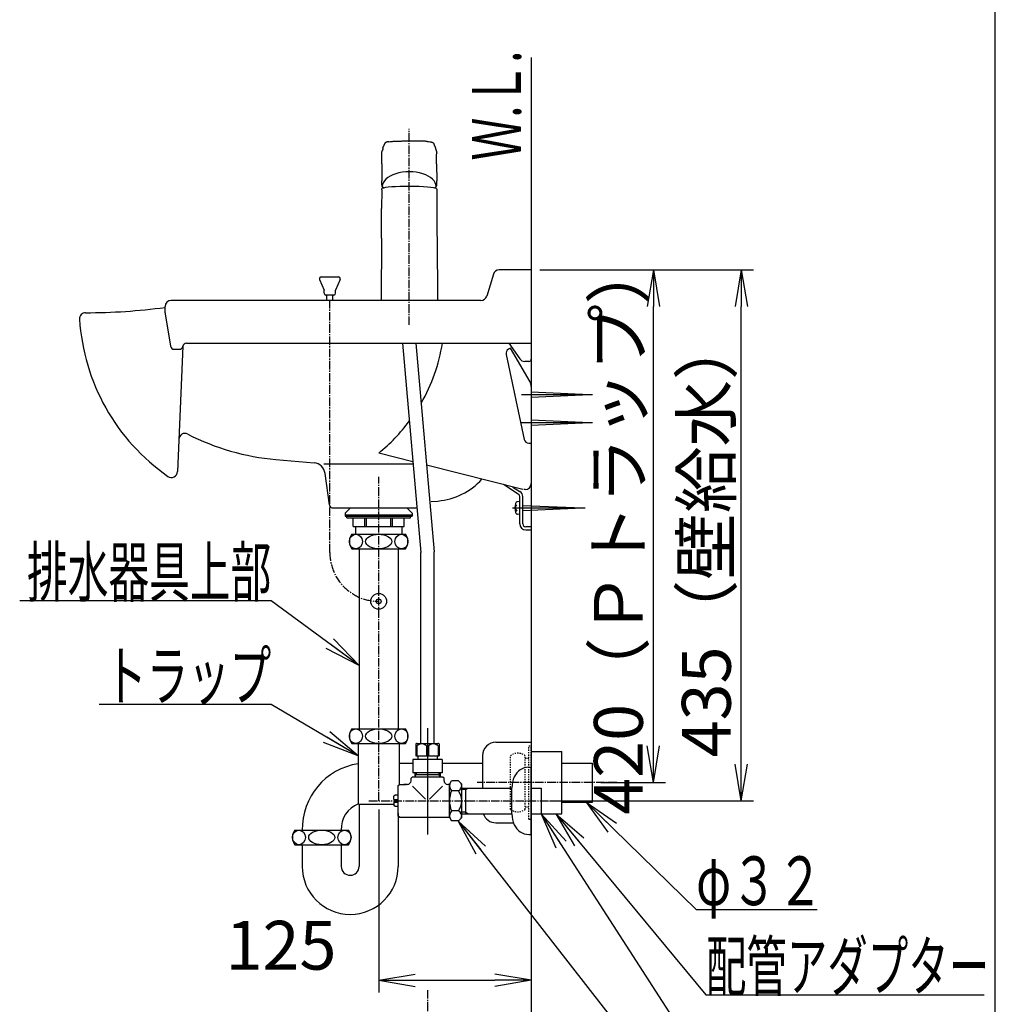
# Model space of a CAD drawing. Extents: x 174 to 2005, y 93 to 2893.
# Drawn here: x 1195 to 1994, y 796 to 1603 of the extents above; entities that cross this region are included whole.
import ezdxf
from ezdxf.enums import TextEntityAlignment as Align

# ---------------------------------------------------------------- set-up
doc = ezdxf.new("R2010")
doc.units = 0
doc.linetypes.add('EXLTYPE2', pattern=[2, 1, -1])
doc.linetypes.add('EXLTYPE3', pattern=[10, 7, -1, 1, -1])
doc.layers.get('0').update_dxf_attribs({"linetype": 'CONTINUOUS'})
doc.layers.get('DEFPOINTS').update_dxf_attribs({"linetype": 'CONTINUOUS'})
for name, color, linetype in [('付属金具', 7, 'CONTINUOUS'), ('化粧台', 7, 'CONTINUOUS'), ('寸法', 7, 'CONTINUOUS'), ('枠_表', 7, 'CONTINUOUS')]:
    doc.layers.add(name, color=color, linetype=linetype)
doc.styles.add('EXCADDIM1', font='monotxt', dxfattribs={"width": 0.84, "bigfont": 'extfont'})
doc.styles.add('EXCADSTD', font='monotxt', dxfattribs={"bigfont": 'extfont'})
doc.styles.get("Standard").update_dxf_attribs({"font": 'monotxt', "bigfont": 'extfont'})
doc.dimstyles.new('ISO-25', dxfattribs={"dimtxt": 2.5, "dimasz": 2.5, "dimexe": 1.25, "dimexo": 0.625, "dimtad": 1, "dimtxsty": 'STANDARD', "dimcen": 2.5, "dimazin": 3, "dimtfac": 1, "dimtmove": 0, "dimatfit": 3})

# ---------------------------------------------------------------- blocks, each defined once
blk = doc.blocks.new('EX_NORM')
at = {"color": 0, "linetype": 'CONTINUOUS'}
for q in [(-1, 0.167), (-1, 0), (-1, -0.167)]:
    blk.add_line((0, 0), q, dxfattribs=at)
blk = doc.blocks.new('*D28')
at = {"layer": 'DEFPOINTS', "color": 0}
for p in [(1489, 963), (1614, 913.3), (1614, 816)]:
    blk.add_point(p, dxfattribs=at)
at = {"layer": '寸法', "color": 3, "linetype": 'CONTINUOUS'}
for p, q in [((1489, 956), (1489, 806)), ((1519, 816), (1584, 816))]:
    blk.add_line(p, q, dxfattribs=at)
at = {"layer": '寸法', "color": 3, "xscale": 30, "yscale": 30, "zscale": 30, "rotation": 180}
blk.add_blockref('EX_NORM', (1489, 816), dxfattribs=at)
at = {"layer": '寸法', "color": 3, "xscale": 30, "yscale": 30, "zscale": 30}
blk.add_blockref('EX_NORM', (1614, 816), dxfattribs=at)
at = {"layer": '寸法', "color": 2, "insert": (1409, 839.5), "char_height": 40, "attachment_point": 5, "style": 'EXCADDIM1'}
blk.add_mtext('125', dxfattribs=at)
blk = doc.blocks.new('*D29')
at = {"layer": 'DEFPOINTS', "color": 0}
for p in [(1614, 1398), (1714, 1398), (1664, 978)]:
    blk.add_point(p, dxfattribs=at)
at = {"layer": '寸法', "color": 3, "linetype": 'CONTINUOUS'}
for p, q in [((1621, 1398), (1724, 1398)), ((1714, 1008), (1714, 1368)), ((1671, 978), (1724, 978))]:
    blk.add_line(p, q, dxfattribs=at)
at = {"layer": '寸法', "color": 3, "xscale": 30, "yscale": 30, "zscale": 30}
for p, rotation in [((1714, 1398), 90), ((1714, 978), 270)]:
    blk.add_blockref('EX_NORM', p, dxfattribs=dict(at, rotation=rotation))
at = {"layer": '寸法', "color": 2, "insert": (1690.5, 1188), "char_height": 40, "attachment_point": 5, "rotation": 90, "style": 'EXCADDIM1'}
blk.add_mtext('420（Ｐトラップ）', dxfattribs=at)
blk = doc.blocks.new('*D30')
at = {"layer": 'DEFPOINTS', "color": 0}
for p in [(1614, 1398), (1786, 1398), (1622, 963)]:
    blk.add_point(p, dxfattribs=at)
at = {"layer": '寸法', "color": 3, "linetype": 'CONTINUOUS'}
for p, q in [((1621, 1398), (1796, 1398)), ((1786, 993), (1786, 1368)), ((1629, 963), (1796, 963))]:
    blk.add_line(p, q, dxfattribs=at)
at = {"layer": '寸法', "color": 3, "xscale": 30, "yscale": 30, "zscale": 30}
for p, rotation in [((1786, 1398), 90), ((1786, 963), 270)]:
    blk.add_blockref('EX_NORM', p, dxfattribs=dict(at, rotation=rotation))
at = {"layer": '寸法', "color": 2, "insert": (1762.5, 1180.5), "char_height": 40, "attachment_point": 5, "rotation": 90, "style": 'EXCADDIM1'}
blk.add_mtext('435（壁給水）', dxfattribs=at)

msp = doc.modelspace()

# ---------------------------------------------------------------- linework, layer by layer
at = {"layer": '付属金具', "color": 6, "linetype": 'CONTINUOUS'}
for p, q in [((1519.5, 1009.73), (1519.5, 1000)), ((1520.5, 1010), (1537.5, 1010)), ((1538.5, 1009.73), (1538.5, 1000)), ((1520.38, 1008), (1520.38, 1000)), ((1528.12, 1008), (1528.12, 1000)), ((1529.88, 1008), (1529.88, 1000)), ((1537.62, 1008), (1537.62, 1000)), ((1541, 997), (1517, 997)), ((1517, 997), (1517, 986)), ((1519.5, 1000), (1538.5, 1000)), ((1521, 1000), (1521, 997)), ((1537, 1000), (1537, 997)), ((1541, 997), (1541, 986)), ((1541, 986), (1517, 986)), ((1518.52, 986), (1518.52, 982.5)), ((1518.52, 984.51), (1519.68, 984.51)), ((1518.52, 984.51), (1539.48, 984.51)), ((1518.52, 982.5), (1519.68, 984.51)), ((1519.68, 986), (1519.68, 984.51)), ((1538.32, 986), (1538.32, 984.51)), ((1539.48, 982.5), (1538.32, 984.51)), ((1539.48, 986), (1539.48, 982.5)), ((1612, 990.5), (1614, 990.5)), ((1505, 975.5), (1506, 976.5)), ((1506, 976.5), (1511.5, 976.5)), ((1512.5, 976.5), (1509.5, 976.5)), ((1515.5, 981.5), (1516.5, 982.5)), ((1515.5, 979.5), (1515.5, 981.5)), ((1541.5, 982.5), (1516.5, 982.5)), ((1542.5, 981.5), (1541.5, 982.5)), ((1542.5, 979.5), (1542.5, 981.5)), ((1547, 976.5), (1545.5, 976.5)), ((1546.98, 976.5), (1548.69, 979.45)), ((1546.98, 949.5), (1546.98, 976.5)), ((1554.3, 979.45), (1548.69, 979.45)), ((1557, 976.75), (1554.3, 979.45)), ((1557, 949.25), (1557, 976.75)), ((1505, 950.5), (1505, 975.5)), ((1516.7, 975.1), (1527.4, 964.4)), ((1541.3, 975.1), (1530.6, 964.4)), ((1554.3, 971.25), (1548.69, 971.25)), ((1557, 973.5), (1598, 973.5)), ((1560.34, 972.4), (1557, 972.3)), ((1560.34, 972.4), (1562.24, 973.5)), ((1560.34, 972.4), (1560.34, 973.5)), ((1560.34, 973.5), (1560.34, 972.4)), ((1560.34, 972.4), (1562.24, 973.5)), ((1560.34, 952.5), (1560.34, 973.5)), ((1598, 952.25), (1598, 973.75)), ((1614, 973.5), (1622, 973.5)), ((1622, 973.5), (1622, 952.5)), ((1502.4, 967.75), (1501.4, 966.75)), ((1501.4, 964), (1501.4, 966.75)), ((1501.4, 964), (1504.4, 964)), ((1501.4, 964), (1504.4, 964)), ((1501.4, 962), (1504.4, 962)), ((1501.4, 962), (1504.4, 962)), ((1501.4, 962), (1501.4, 959.25)), ((1505, 967.75), (1502.4, 967.75)), ((1504.4, 962), (1504.4, 964)), ((1504.4, 962), (1504.4, 964)), ((1502.4, 958.25), (1501.4, 959.25)), ((1505, 958.25), (1502.4, 958.25)), ((1554.3, 954.75), (1548.69, 954.75)), ((1560.34, 953.6), (1557, 953.7)), ((1557, 952.5), (1598, 952.5)), ((1560.34, 953.6), (1562.24, 952.5)), ((1614, 952.5), (1622, 952.5)), ((1506, 949.5), (1505, 950.5)), ((1506, 949.5), (1547, 949.5)), ((1546.98, 949.5), (1548.69, 946.55)), ((1554.3, 946.55), (1548.69, 946.55)), ((1557, 949.25), (1554.3, 946.55)), ((1612, 935.5), (1614, 935.5))]:
    msp.add_line(p, q, dxfattribs=at)
for centre, radius, start, end in [((1520.5, 1008), 2, 90, 120), ((1524.25, 1004.54), 5.2, 41.81031, 138.18969), ((1533.75, 1004.54), 5.2, 41.81031, 138.18969), ((1537.5, 1008), 2, 60, 90), ((1612, 977.5), 13, 90, 156.41916), ((1512.5, 979.5), 3, 270, 0), ((1545.5, 979.5), 3, 180, 270), ((1552.77, 975.35), 5.79, 165.11703, 225.11703), ((1552.54, 975.35), 4.46, 293.26727, 23.26727), ((1623.27, 972.58), 25.3, 156.41916, 177.34822), ((1567.82, 963), 20.83, 156.67073, 180), ((1543.05, 963), 13.95, 0, 36.24372), ((1567.82, 963), 20.83, 180, 203.32927), ((1543.05, 963), 13.95, 323.75628, 0), ((1552.77, 950.65), 5.79, 134.88297, 194.88297), ((1552.54, 950.65), 4.46, 336.73273, 66.73273), ((1623.27, 953.42), 25.3, 182.65178, 203.58084), ((1612, 948.5), 13, 203.58084, 270)]:
    msp.add_arc(centre, radius, start, end, dxfattribs=at)
at = {"layer": '化粧台', "color": 7, "linetype": 'CONTINUOUS'}
msp.add_line((1614, 1572), (1614, 613), dxfattribs=at)
at = {"layer": '化粧台', "color": 6, "linetype": 'EXLTYPE3'}
for p, q in [((1514, 1353), (1514, 1513.69)), ((1449, 1166.5), (1449, 1373)), ((1489, 963), (1489, 1228.45)), ((1684, 978), (1569.6, 978)), ((1481, 963), (1642, 963)), ((1529, 808), (1529, 543))]:
    msp.add_line(p, q, dxfattribs=at)
at = {"layer": '化粧台', "color": 2, "linetype": 'CONTINUOUS'}
for p, q in [((1614, 1398), (1587.71, 1398)), ((1614, 1398), (1614, 1223)), ((1582.92, 1394.45), (1577.49, 1376.55)), ((1572.71, 1373), (1319, 1373)), ((1314, 1363), (1314, 1368)), ((1314.07, 1362.17), (1318.58, 1335.5)), ((1321.54, 1333), (1325.69, 1333)), ((1328.68, 1335.65), (1324.21, 1232.78)), ((1331.61, 1338), (1614, 1338)), ((1595.5, 1338), (1604.51, 1325.13)), ((1612, 1323), (1608.6, 1323)), ((1404.84, 1242.66), (1436.06, 1239.93)), ((1516.99, 1240.91), (1489, 1248)), ((1444, 1239.23), (1517.28, 1239.23)), ((1607.07, 1218.09), (1528.28, 1238.05)), ((1448.64, 1205.59), (1445.09, 1231.33)), ((1609, 1218), (1607.81, 1218)), ((1451.61, 1203), (1520.3, 1203)), ((1532.07, 1208.21), (1537.52, 1208.69)), ((1473.12, 1169.5), (1473.12, 1022)), ((1504.88, 1169.5), (1504.88, 1022)), ((1472.25, 1010), (1472.25, 960.77)), ((1505.75, 1010), (1505.75, 976.25)), ((1585, 1011), (1614, 1011)), ((1614, 1011), (1614, 945)), ((1505.75, 994), (1516.49, 994)), ((1541.51, 994), (1574, 994)), ((1574, 1000), (1574, 973.5)), ((1639, 994), (1664, 994)), ((1664, 962), (1664, 994)), ((1472.25, 960.77), (1473, 960.02)), ((1473, 960.4), (1501.4, 960.4)), ((1639, 962), (1664, 962)), ((1473, 960.02), (1473, 909.32)), ((1505, 952.84), (1505, 909.32)), ((1585, 945), (1599.48, 945)), ((1426.35, 927), (1426.35, 909.32)), ((1458.35, 927), (1458.35, 909.32))]:
    msp.add_line(p, q, dxfattribs=at)
at = {"layer": '化粧台', "color": 6, "linetype": 'CONTINUOUS'}
for p, q in [((1440.61, 1390.32), (1444.25, 1381.57)), ((1442, 1392.39), (1456, 1392.39)), ((1457.39, 1390.32), (1453.75, 1381.57)), ((1444.25, 1378.89), (1444.25, 1381.57)), ((1453.75, 1378.89), (1453.75, 1381.57)), ((1452.25, 1377.39), (1445.75, 1377.39)), ((1446.5, 1373), (1446.5, 1377.39)), ((1451.5, 1373), (1451.5, 1377.39)), ((1508.49, 1338), (1523.5, 1166.48)), ((1519.54, 1338), (1534.5, 1166.96)), ((1596.99, 1334), (1595.26, 1333)), ((1612.93, 1306.39), (1596.99, 1334)), ((1593.34, 1328.71), (1608.09, 1259.17)), ((1614, 1302.39), (1614, 1256)), ((1606.1, 1296), (1664, 1296)), ((1614, 1298.25), (1662, 1296)), ((1614, 1293.75), (1662, 1296)), ((1614, 1275.25), (1662, 1273)), ((1606.1, 1273), (1664, 1273)), ((1614, 1270.75), (1662, 1273)), ((1612, 1256), (1614, 1256)), ((1603.35, 1214.37), (1591.28, 1222.09)), ((1598.96, 1220.15), (1604.7, 1216.48)), ((1604.5, 1190), (1604.5, 1212.26)), ((1607, 1190), (1607, 1212.26)), ((1465.91, 1203), (1461.5, 1198.83)), ((1512.09, 1203), (1516.5, 1198.83)), ((1598.6, 1203), (1658.1, 1203)), ((1600.6, 1203), (1602.1, 1205.6)), ((1600.6, 1203), (1602.1, 1200.4)), ((1604.5, 1208.25), (1602.77, 1208.1)), ((1607, 1205.14), (1656.1, 1203)), ((1607, 1200.86), (1656.1, 1203)), ((1461.5, 1198.83), (1461.5, 1196.33)), ((1461.5, 1197.33), (1516.5, 1197.33)), ((1461.5, 1197.33), (1516.5, 1197.33)), ((1461.5, 1196.33), (1516.5, 1196.33)), ((1463, 1194.83), (1463, 1196.33)), ((1463, 1194.83), (1515, 1194.83)), ((1468.03, 1187.83), (1468.03, 1194.83)), ((1477.68, 1187.83), (1477.68, 1194.83)), ((1478.94, 1187.83), (1478.94, 1194.83)), ((1499.06, 1187.83), (1499.06, 1194.83)), ((1500.32, 1187.83), (1500.32, 1194.83)), ((1509.97, 1187.83), (1509.97, 1194.83)), ((1515, 1194.83), (1515, 1196.33)), ((1516.5, 1198.83), (1516.5, 1196.33)), ((1604.5, 1197.75), (1602.77, 1197.9)), ((1468.03, 1187.83), (1509.97, 1187.83)), ((1470, 1187.83), (1470, 1181.5)), ((1508, 1187.83), (1508, 1181.5)), ((1614, 1187.5), (1609.5, 1187.5)), ((1614, 1187.5), (1614, 1185)), ((1467, 1181.5), (1511, 1181.5)), ((1609.5, 1185), (1614, 1185)), ((1467, 1169.5), (1511, 1169.5)), ((1523.5, 1010), (1523.5, 1166.48)), ((1534.5, 1010), (1534.5, 1166.96)), ((1467, 1022), (1511, 1022)), ((1529, 1022.5), (1529, 935.5)), ((1467, 1010), (1511, 1010)), ((1614, 1003.5), (1639, 1003.5)), ((1639, 952.5), (1639, 1003.5)), ((1614, 935.5), (1614, 990.5)), ((1614, 952.5), (1639, 952.5)), ((1420.35, 939), (1464.35, 939)), ((1420.35, 927), (1464.35, 927))]:
    msp.add_line(p, q, dxfattribs=at)
at = {"layer": '化粧台', "color": 6, "linetype": 'EXLTYPE2'}
for p, q in [((1612, 948), (1612, 1008)), ((1612, 1008), (1614, 1008)), ((1614, 948), (1614, 1008)), ((1597, 956), (1597, 1000)), ((1609, 956), (1609, 1000)), ((1609, 998), (1612, 998)), ((1609, 958), (1612, 958)), ((1612, 948), (1614, 948))]:
    msp.add_line(p, q, dxfattribs=at)
at = {"layer": '化粧台', "color": 6, "linetype": 'CONTINUOUS', "flags": 128}
for points in [[(1514.02, 1501.69), (1514, 1501.69)], [(1536.48, 1494.04), (1536.47, 1494.08)], [(1491.63, 1484.93), (1491.55, 1471.17)], [(1536.4, 1484.93), (1536.49, 1471.17)], [(1491.86, 1466.58), (1491.8, 1467.03), (1491.74, 1467.49), (1491.66, 1468.39), (1491.6, 1469.3), (1491.57, 1470.21)], [(1536.46, 1470.21), (1536.43, 1469.3), (1536.37, 1468.39), (1536.29, 1467.49), (1536.23, 1467.03), (1536.17, 1466.58)], [(1491.48, 1463.55), (1491.39, 1448.33)], [(1536.55, 1463.55), (1536.64, 1448.33)], [(1491.26, 1423.96), (1490.96, 1373)], [(1536.78, 1423.96), (1537.07, 1373)]]:
    msp.add_lwpolyline(points, dxfattribs=at)
at = {"layer": '化粧台', "color": 6, "linetype": 'CONTINUOUS'}
for radius in [6.5, 2]:
    msp.add_circle((1489, 1126.5), radius, dxfattribs=at)
at = {"layer": '化粧台', "color": 2, "linetype": 'CONTINUOUS'}
for centre, radius, start, end in [((1587.71, 1393), 5, 90, 163.11951), ((1319, 1368), 5, 90, 180), ((1572.71, 1378), 5, 270, 343.11951), ((1249, 1850.5), 487.5, 270, 277.66226), ((1249, 1358), 5, 90, 183.57248), ((1413.68, 1368.28), 170, 183.57248, 235.07348), ((1319, 1363), 5, 180, 189.59407), ((1321.54, 1336), 3, 189.59407, 270), ((1325.69, 1336), 3, 270, 350.40593), ((1331.61, 1335), 3, 90, 170.40593), ((1397.46, 1361.25), 145.62, 330.207, 350.8129), ((1608.6, 1328), 5, 214.99202, 270), ((1612, 1325), 2, 270, 0), ((1397.46, 1361.25), 145.62, 308.94908, 323.21754), ((1330.36, 1259.06), 5, 62.78007, 177.51045), ((1421.84, 1436.91), 195, 242.78007, 265), ((1435.18, 1229.96), 10, 7.85736, 85), ((1319.21, 1233), 5, 235.07348, 357.51045), ((1532.73, 1263.48), 55, 275, 317.88131), ((1609, 1223), 5, 270, 0), ((1451.61, 1206), 3, 187.85736, 270), ((1585, 1000), 11, 90, 180), ((1480.35, 940), 54, 98.62949, 181.06109), ((1480.35, 940), 22, 110.96406, 182.60525), ((1585, 956), 11, 198.56421, 270), ((1465.68, 909.32), 39.32, 180, 0), ((1465.68, 909.32), 7.32, 180, 0)]:
    msp.add_arc(centre, radius, start, end, dxfattribs=at)
at = {"layer": '化粧台', "color": 6, "linetype": 'CONTINUOUS'}
for centre, radius, start, end in [((1442, 1390.89), 1.5, 90, 202.56461), ((1456, 1390.89), 1.5, 337.43539, 90), ((1445.75, 1378.89), 1.5, 180, 270), ((1452.25, 1378.89), 1.5, 270, 0), ((1597.26, 1329.54), 4, 120, 191.97071), ((1606, 1302.39), 8, 0, 30), ((1612, 1260), 4, 191.97071, 270), ((1602, 1212.26), 2.5, 0, 57.38076), ((1602, 1212.26), 5, 0, 57.38076), ((1614.6, 1203), 14, 164.63751, 195.36249), ((1602.93, 1206.21), 1.9, 95, 164.63751), ((1602.93, 1199.79), 1.9, 195.36249, 265), ((1609.5, 1190), 5, 180, 270), ((1609.5, 1190), 2.5, 180, 270), ((1475, 1175.5), 10, 143.1301, 216.8699), ((1503, 1175.5), 10, 323.1301, 36.8699), ((1475, 1016), 10, 143.1301, 216.8699), ((1503, 1016), 10, 323.1301, 36.8699), ((1428.35, 933), 10, 143.1301, 216.8699), ((1456.35, 933), 10, 323.1301, 36.8699)]:
    msp.add_arc(centre, radius, start, end, dxfattribs=at)
at = {"layer": '化粧台', "color": 6, "linetype": 'EXLTYPE3'}
msp.add_arc((1489, 1166.5), 40, 180, 270, dxfattribs=at)
at = {"layer": '化粧台', "color": 6, "linetype": 'EXLTYPE2'}
for centre, start, end in [((1603, 992), 53.1301, 126.8699), ((1603, 964), 233.1301, 306.8699)]:
    msp.add_arc(centre, 10, start, end, dxfattribs=at)
at = {"layer": '化粧台', "color": 6, "linetype": 'CONTINUOUS'}
for centre, major_axis, ratio, start_param, end_param in [((1514.01, 1466.31), (22.07, 0), 0.548437, 0, 3.141593), ((1514.02, 1464.36), (22.54, 0), 0.095964, 2.967948, 2.996553), ((1514.02, 1464.36), (22.54, 0), 0.095964, 0.144319, 2.967948)]:
    msp.add_ellipse(centre, major_axis=major_axis, ratio=ratio, start_param=start_param, end_param=end_param, dxfattribs=at)
for centre, major_axis, ratio in [((1470.36, 1175.5), (0, 6), 0.892754), ((1489, 1175.5), (10.67, 0), 0.562569), ((1507.64, 1175.5), (0, 6), 0.892754), ((1470.36, 1016), (0, 6), 0.892754), ((1489, 1016), (10.67, 0), 0.562569), ((1507.64, 1016), (0, 6), 0.892754), ((1423.71, 933), (0, 6), 0.892754), ((1442.35, 933), (10.67, 0), 0.562569), ((1461, 933), (0, 6), 0.892754)]:
    msp.add_ellipse(centre, major_axis=major_axis, ratio=ratio, dxfattribs=at)
for points, knots in [([(1493.79, 1501.41), (1493.77, 1501.36), (1493.74, 1501.31), (1493.71, 1501.25), (1493.69, 1501.2), (1493.66, 1501.15), (1493.64, 1501.1), (1493.61, 1501.04), (1493.59, 1500.99), (1493.57, 1500.93), (1493.54, 1500.88), (1493.53, 1500.83), (1493.5, 1500.77), (1493.48, 1500.74), (1493.47, 1500.7), (1493.45, 1500.65), (1493.43, 1500.61), (1493.42, 1500.57), (1493.4, 1500.53), (1493.39, 1500.5), (1493.38, 1500.47), (1493.36, 1500.44), (1493.35, 1500.4), (1493.34, 1500.37), (1493.32, 1500.34), (1493.31, 1500.31), (1493.3, 1500.28), (1493.29, 1500.24), (1493.28, 1500.21), (1493.27, 1500.18), (1493.25, 1500.15), (1493.23, 1500.1), (1493.22, 1500.05), (1493.2, 1499.99), (1493.18, 1499.94), (1493.17, 1499.89), (1493.14, 1499.84), (1493.13, 1499.79), (1493.11, 1499.74), (1493.09, 1499.68), (1493.08, 1499.63), (1493.06, 1499.58), (1493.04, 1499.53)], [0, 0, 0, 0, 1, 1, 1, 2, 2, 2, 3, 3, 3, 4, 4, 4, 5, 5, 5, 6, 6, 6, 7, 7, 7, 8, 8, 8, 9, 9, 9, 10, 10, 10, 11, 11, 11, 12, 12, 12, 13, 13, 13, 14, 14, 14, 14]), ([(1497.18, 1503.11), (1497.02, 1503.08), (1496.86, 1503.06), (1496.69, 1503.04), (1496.55, 1503.01), (1496.4, 1502.99), (1496.26, 1502.95), (1496.13, 1502.93), (1496, 1502.9), (1495.87, 1502.87), (1495.75, 1502.83), (1495.63, 1502.8), (1495.51, 1502.77), (1495.48, 1502.76), (1495.45, 1502.74), (1495.41, 1502.73), (1495.3, 1502.69), (1495.19, 1502.65), (1495.08, 1502.6), (1494.98, 1502.56), (1494.88, 1502.52), (1494.79, 1502.46), (1494.73, 1502.43), (1494.67, 1502.39), (1494.61, 1502.35), (1494.55, 1502.32), (1494.5, 1502.28), (1494.44, 1502.24), (1494.42, 1502.22), (1494.4, 1502.21), (1494.39, 1502.19), (1494.32, 1502.14), (1494.26, 1502.09), (1494.21, 1502.03), (1494.17, 1501.99), (1494.14, 1501.95), (1494.11, 1501.92), (1494.08, 1501.88), (1494.05, 1501.85), (1494.02, 1501.81), (1493.99, 1501.77), (1493.96, 1501.73), (1493.94, 1501.68), (1493.91, 1501.64), (1493.89, 1501.6), (1493.87, 1501.57), (1493.84, 1501.51), (1493.81, 1501.46), (1493.79, 1501.41)], [0, 0, 0, 0, 1, 1, 1, 2, 2, 2, 3, 3, 3, 4, 4, 4, 5, 5, 5, 6, 6, 6, 7, 7, 7, 8, 8, 8, 9, 9, 9, 10, 10, 10, 11, 11, 11, 12, 12, 12, 13, 13, 13, 14, 14, 14, 15, 15, 15, 16, 16, 16, 16]), ([(1499.37, 1503.31), (1499.55, 1503.33), (1499.72, 1503.34), (1499.9, 1503.35), (1500.24, 1503.37), (1500.57, 1503.39), (1500.91, 1503.41), (1501.25, 1503.42), (1501.6, 1503.44), (1501.94, 1503.46), (1502.29, 1503.48), (1502.64, 1503.49), (1502.98, 1503.51), (1503.33, 1503.52), (1503.68, 1503.54), (1504.04, 1503.55), (1504.38, 1503.57), (1504.73, 1503.58), (1505.09, 1503.59), (1505.44, 1503.6), (1505.79, 1503.62), (1506.14, 1503.63), (1506.48, 1503.64), (1506.83, 1503.65), (1507.17, 1503.66), (1507.51, 1503.67), (1507.86, 1503.68), (1508.2, 1503.69)], [0, 0, 0, 0, 1, 1, 1, 2, 2, 2, 3, 3, 3, 4, 4, 4, 5, 5, 5, 6, 6, 6, 7, 7, 7, 8, 8, 8, 9, 9, 9, 9]), ([(1528.66, 1503.31), (1528.48, 1503.33), (1528.31, 1503.34), (1528.13, 1503.35), (1527.79, 1503.37), (1527.46, 1503.39), (1527.12, 1503.41), (1526.78, 1503.42), (1526.44, 1503.44), (1526.09, 1503.46), (1525.75, 1503.48), (1525.4, 1503.49), (1525.05, 1503.51), (1524.7, 1503.52), (1524.35, 1503.54), (1524, 1503.55), (1523.65, 1503.57), (1523.3, 1503.58), (1522.95, 1503.59), (1522.6, 1503.6), (1522.25, 1503.62), (1521.9, 1503.63), (1521.55, 1503.64), (1521.21, 1503.65), (1520.86, 1503.66), (1520.52, 1503.67), (1520.18, 1503.68), (1519.84, 1503.69)], [0, 0, 0, 0, 1, 1, 1, 2, 2, 2, 3, 3, 3, 4, 4, 4, 5, 5, 5, 6, 6, 6, 7, 7, 7, 8, 8, 8, 9, 9, 9, 9]), ([(1530.85, 1503.11), (1531.01, 1503.08), (1531.18, 1503.06), (1531.34, 1503.04), (1531.48, 1503.01), (1531.63, 1502.99), (1531.77, 1502.95), (1531.9, 1502.93), (1532.03, 1502.9), (1532.17, 1502.87), (1532.28, 1502.83), (1532.4, 1502.8), (1532.52, 1502.77), (1532.55, 1502.76), (1532.59, 1502.74), (1532.62, 1502.73), (1532.73, 1502.69), (1532.84, 1502.65), (1532.95, 1502.6), (1533.05, 1502.56), (1533.15, 1502.52), (1533.24, 1502.46), (1533.3, 1502.43), (1533.36, 1502.39), (1533.42, 1502.35), (1533.48, 1502.32), (1533.54, 1502.28), (1533.59, 1502.24), (1533.61, 1502.22), (1533.63, 1502.21), (1533.65, 1502.19), (1533.71, 1502.14), (1533.77, 1502.09), (1533.83, 1502.03), (1533.86, 1501.99), (1533.89, 1501.95), (1533.92, 1501.92), (1533.95, 1501.88), (1533.98, 1501.85), (1534.01, 1501.81), (1534.04, 1501.77), (1534.07, 1501.73), (1534.09, 1501.68), (1534.12, 1501.64), (1534.14, 1501.6), (1534.16, 1501.57), (1534.19, 1501.51), (1534.22, 1501.46), (1534.24, 1501.41)], [0, 0, 0, 0, 1, 1, 1, 2, 2, 2, 3, 3, 3, 4, 4, 4, 5, 5, 5, 6, 6, 6, 7, 7, 7, 8, 8, 8, 9, 9, 9, 10, 10, 10, 11, 11, 11, 12, 12, 12, 13, 13, 13, 14, 14, 14, 15, 15, 15, 16, 16, 16, 16]), ([(1534.99, 1499.53), (1534.97, 1499.58), (1534.96, 1499.63), (1534.94, 1499.68), (1534.92, 1499.74), (1534.9, 1499.79), (1534.89, 1499.84), (1534.87, 1499.89), (1534.85, 1499.94), (1534.83, 1499.99), (1534.82, 1500.05), (1534.8, 1500.1), (1534.78, 1500.15), (1534.77, 1500.18), (1534.75, 1500.21), (1534.74, 1500.24), (1534.73, 1500.28), (1534.72, 1500.31), (1534.71, 1500.34), (1534.71, 1500.34), (1534.67, 1500.44), (1534.67, 1500.44), (1534.66, 1500.47), (1534.65, 1500.5), (1534.63, 1500.53), (1534.61, 1500.57), (1534.6, 1500.61), (1534.58, 1500.65), (1534.56, 1500.7), (1534.55, 1500.74), (1534.53, 1500.77), (1534.51, 1500.83), (1534.49, 1500.88), (1534.46, 1500.93), (1534.44, 1500.99), (1534.42, 1501.04), (1534.39, 1501.1), (1534.37, 1501.15), (1534.34, 1501.2), (1534.31, 1501.25), (1534.29, 1501.31), (1534.27, 1501.36), (1534.24, 1501.41)], [0, 0, 0, 0, 1, 1, 1, 2, 2, 2, 3, 3, 3, 4, 4, 4, 5, 5, 5, 6, 6, 6, 7, 7, 7, 8, 8, 8, 9, 9, 9, 10, 10, 10, 11, 11, 11, 12, 12, 12, 13, 13, 13, 14, 14, 14, 14]), ([(1491.63, 1484.93), (1491.63, 1485.18), (1491.63, 1485.42), (1491.63, 1485.66), (1491.63, 1485.91), (1491.64, 1486.15), (1491.64, 1486.39), (1491.64, 1486.64), (1491.64, 1486.89), (1491.64, 1487.13), (1491.64, 1487.38), (1491.64, 1487.63), (1491.64, 1487.88), (1491.63, 1488.12), (1491.63, 1488.37), (1491.63, 1488.62), (1491.63, 1488.88), (1491.63, 1489.13), (1491.62, 1489.38), (1491.62, 1489.63), (1491.62, 1489.89), (1491.61, 1490.14), (1491.61, 1490.4), (1491.6, 1490.65), (1491.59, 1490.91), (1491.59, 1491.14), (1491.59, 1491.36), (1491.58, 1491.59), (1491.58, 1491.82), (1491.57, 1492.05), (1491.57, 1492.28), (1491.56, 1492.52), (1491.56, 1492.75), (1491.55, 1492.98), (1491.55, 1493.22), (1491.54, 1493.45), (1491.53, 1493.69)], [0, 0, 0, 0, 1, 1, 1, 2, 2, 2, 3, 3, 3, 4, 4, 4, 5, 5, 5, 6, 6, 6, 7, 7, 7, 8, 8, 8, 9, 9, 9, 10, 10, 10, 11, 11, 11, 12, 12, 12, 12]), ([(1491.56, 1494.08), (1491.57, 1494.13), (1491.58, 1494.19), (1491.58, 1494.24), (1491.59, 1494.29), (1491.6, 1494.35), (1491.61, 1494.4), (1491.62, 1494.45), (1491.63, 1494.51), (1491.64, 1494.56), (1491.65, 1494.62), (1491.66, 1494.67), (1491.67, 1494.73), (1491.68, 1494.76), (1491.69, 1494.79), (1491.69, 1494.83), (1491.7, 1494.86), (1491.71, 1494.9), (1491.71, 1494.93), (1491.72, 1494.96), (1491.73, 1495), (1491.74, 1495.03), (1491.75, 1495.07), (1491.76, 1495.1), (1491.77, 1495.13), (1491.78, 1495.18), (1491.79, 1495.22), (1491.81, 1495.27), (1491.82, 1495.31), (1491.83, 1495.36), (1491.84, 1495.4), (1491.86, 1495.45), (1491.88, 1495.51), (1491.89, 1495.56), (1491.91, 1495.61), (1491.93, 1495.67), (1491.94, 1495.72), (1491.96, 1495.77), (1491.98, 1495.82), (1491.99, 1495.88), (1492.01, 1495.92), (1492.03, 1495.97), (1492.04, 1496.02)], [0, 0, 0, 0, 1, 1, 1, 2, 2, 2, 3, 3, 3, 4, 4, 4, 5, 5, 5, 6, 6, 6, 7, 7, 7, 8, 8, 8, 9, 9, 9, 10, 10, 10, 11, 11, 11, 12, 12, 12, 13, 13, 13, 14, 14, 14, 14]), ([(1492.53, 1497.74), (1492.51, 1497.69), (1492.5, 1497.64), (1492.49, 1497.59), (1492.48, 1497.54), (1492.47, 1497.49), (1492.45, 1497.44), (1492.44, 1497.39), (1492.43, 1497.35), (1492.42, 1497.3), (1492.4, 1497.25), (1492.39, 1497.2), (1492.38, 1497.16), (1492.37, 1497.11), (1492.36, 1497.06), (1492.35, 1497.02), (1492.33, 1496.97), (1492.32, 1496.92), (1492.3, 1496.88), (1492.29, 1496.83), (1492.28, 1496.79), (1492.27, 1496.74), (1492.25, 1496.69), (1492.24, 1496.65), (1492.23, 1496.6), (1492.21, 1496.55), (1492.2, 1496.51), (1492.18, 1496.46), (1492.17, 1496.41), (1492.15, 1496.36), (1492.14, 1496.32), (1492.12, 1496.27), (1492.11, 1496.22), (1492.09, 1496.17), (1492.08, 1496.13), (1492.06, 1496.08), (1492.05, 1496.03)], [0, 0, 0, 0, 1, 1, 1, 2, 2, 2, 3, 3, 3, 4, 4, 4, 5, 5, 5, 6, 6, 6, 7, 7, 7, 8, 8, 8, 9, 9, 9, 10, 10, 10, 11, 11, 11, 12, 12, 12, 12]), ([(1535.5, 1497.74), (1535.52, 1497.69), (1535.53, 1497.64), (1535.54, 1497.59), (1535.56, 1497.54), (1535.57, 1497.49), (1535.58, 1497.44), (1535.59, 1497.39), (1535.6, 1497.35), (1535.61, 1497.3), (1535.63, 1497.25), (1535.64, 1497.2), (1535.65, 1497.16), (1535.65, 1497.16), (1535.69, 1497.02), (1535.69, 1497.02), (1535.7, 1496.97), (1535.71, 1496.92), (1535.72, 1496.88), (1535.74, 1496.83), (1535.75, 1496.79), (1535.77, 1496.74), (1535.78, 1496.69), (1535.79, 1496.65), (1535.8, 1496.6), (1535.82, 1496.55), (1535.83, 1496.51), (1535.85, 1496.46), (1535.86, 1496.41), (1535.88, 1496.36), (1535.89, 1496.32), (1535.91, 1496.27), (1535.92, 1496.22), (1535.94, 1496.17), (1535.95, 1496.13), (1535.97, 1496.08), (1535.98, 1496.03)], [0, 0, 0, 0, 1, 1, 1, 2, 2, 2, 3, 3, 3, 4, 4, 4, 5, 5, 5, 6, 6, 6, 7, 7, 7, 8, 8, 8, 9, 9, 9, 10, 10, 10, 11, 11, 11, 12, 12, 12, 12]), ([(1535.99, 1496.02), (1536, 1495.97), (1536.02, 1495.92), (1536.04, 1495.88), (1536.05, 1495.82), (1536.07, 1495.77), (1536.09, 1495.72), (1536.09, 1495.72), (1536.14, 1495.56), (1536.14, 1495.56), (1536.16, 1495.51), (1536.17, 1495.45), (1536.19, 1495.4), (1536.2, 1495.36), (1536.22, 1495.31), (1536.23, 1495.27), (1536.24, 1495.22), (1536.25, 1495.18), (1536.26, 1495.13), (1536.27, 1495.1), (1536.28, 1495.07), (1536.29, 1495.03), (1536.3, 1495), (1536.31, 1494.96), (1536.32, 1494.93), (1536.32, 1494.9), (1536.33, 1494.86), (1536.34, 1494.83), (1536.35, 1494.79), (1536.36, 1494.76), (1536.36, 1494.73), (1536.37, 1494.67), (1536.38, 1494.62), (1536.39, 1494.56), (1536.4, 1494.51), (1536.41, 1494.45), (1536.42, 1494.4), (1536.43, 1494.35), (1536.44, 1494.29), (1536.45, 1494.24), (1536.45, 1494.19), (1536.46, 1494.13), (1536.47, 1494.08)], [0, 0, 0, 0, 1, 1, 1, 2, 2, 2, 3, 3, 3, 4, 4, 4, 5, 5, 5, 6, 6, 6, 7, 7, 7, 8, 8, 8, 9, 9, 9, 10, 10, 10, 11, 11, 11, 12, 12, 12, 13, 13, 13, 14, 14, 14, 14]), ([(1536.4, 1484.93), (1536.4, 1485.18), (1536.4, 1485.42), (1536.4, 1485.66), (1536.4, 1485.91), (1536.4, 1486.15), (1536.4, 1486.39), (1536.4, 1486.64), (1536.4, 1486.89), (1536.4, 1487.13), (1536.4, 1487.38), (1536.4, 1487.63), (1536.4, 1487.88), (1536.4, 1488.12), (1536.4, 1488.37), (1536.4, 1488.62), (1536.4, 1488.88), (1536.41, 1489.13), (1536.41, 1489.38), (1536.42, 1489.63), (1536.42, 1489.89), (1536.42, 1490.14), (1536.43, 1490.4), (1536.43, 1490.65), (1536.44, 1490.91), (1536.44, 1491.14), (1536.45, 1491.36), (1536.45, 1491.59), (1536.45, 1491.82), (1536.46, 1492.06), (1536.47, 1492.28), (1536.47, 1492.52), (1536.48, 1492.75), (1536.48, 1492.98), (1536.49, 1493.22), (1536.49, 1493.45), (1536.5, 1493.69)], [0, 0, 0, 0, 1, 1, 1, 2, 2, 2, 3, 3, 3, 4, 4, 4, 5, 5, 5, 6, 6, 6, 7, 7, 7, 8, 8, 8, 9, 9, 9, 10, 10, 10, 11, 11, 11, 12, 12, 12, 12]), ([(1491.87, 1466.5), (1491.86, 1466.55), (1491.86, 1466.6), (1491.85, 1466.66), (1491.84, 1466.71), (1491.83, 1466.76), (1491.82, 1466.81), (1491.81, 1466.86), (1491.81, 1466.92), (1491.8, 1466.97), (1491.79, 1467.02), (1491.79, 1467.07), (1491.78, 1467.13), (1491.77, 1467.18), (1491.77, 1467.23), (1491.76, 1467.28), (1491.76, 1467.33), (1491.75, 1467.38), (1491.74, 1467.43), (1491.74, 1467.49), (1491.73, 1467.54), (1491.72, 1467.59), (1491.72, 1467.64), (1491.71, 1467.69), (1491.71, 1467.74), (1491.71, 1467.8), (1491.7, 1467.85), (1491.7, 1467.9), (1491.69, 1467.95), (1491.69, 1468), (1491.68, 1468.05), (1491.68, 1468.1), (1491.68, 1468.16), (1491.67, 1468.21), (1491.67, 1468.26), (1491.66, 1468.31), (1491.66, 1468.36), (1491.66, 1468.41), (1491.65, 1468.46), (1491.65, 1468.51), (1491.64, 1468.56), (1491.64, 1468.62), (1491.64, 1468.67), (1491.64, 1468.72), (1491.63, 1468.77), (1491.63, 1468.82), (1491.63, 1468.87), (1491.63, 1468.92), (1491.62, 1468.97), (1491.62, 1469.03), (1491.62, 1469.08), (1491.61, 1469.13), (1491.61, 1469.18), (1491.61, 1469.23), (1491.6, 1469.28), (1491.6, 1469.33), (1491.6, 1469.38), (1491.59, 1469.43), (1491.59, 1469.49), (1491.59, 1469.53), (1491.59, 1469.58), (1491.59, 1469.64), (1491.58, 1469.69), (1491.58, 1469.74), (1491.58, 1469.79), (1491.58, 1469.84), (1491.58, 1469.89), (1491.58, 1469.94), (1491.58, 1469.99), (1491.57, 1470.04), (1491.57, 1470.09), (1491.57, 1470.14), (1491.57, 1470.2)], [0, 0, 0, 0, 1, 1, 1, 2, 2, 2, 3, 3, 3, 4, 4, 4, 5, 5, 5, 6, 6, 6, 7, 7, 7, 8, 8, 8, 9, 9, 9, 10, 10, 10, 11, 11, 11, 12, 12, 12, 13, 13, 13, 14, 14, 14, 15, 15, 15, 16, 16, 16, 17, 17, 17, 18, 18, 18, 19, 19, 19, 20, 20, 20, 21, 21, 21, 22, 22, 22, 23, 23, 23, 24, 24, 24, 24]), ([(1536.47, 1470.2), (1536.46, 1470.14), (1536.46, 1470.09), (1536.46, 1470.04), (1536.46, 1469.99), (1536.45, 1469.94), (1536.45, 1469.89), (1536.45, 1469.84), (1536.45, 1469.79), (1536.45, 1469.74), (1536.45, 1469.69), (1536.44, 1469.64), (1536.44, 1469.58), (1536.44, 1469.53), (1536.44, 1469.49), (1536.43, 1469.43), (1536.43, 1469.38), (1536.43, 1469.33), (1536.43, 1469.28), (1536.43, 1469.23), (1536.42, 1469.18), (1536.42, 1469.13), (1536.42, 1469.08), (1536.42, 1469.03), (1536.41, 1468.97), (1536.41, 1468.92), (1536.41, 1468.87), (1536.4, 1468.82), (1536.4, 1468.77), (1536.4, 1468.72), (1536.4, 1468.67), (1536.39, 1468.62), (1536.39, 1468.56), (1536.38, 1468.51), (1536.38, 1468.46), (1536.38, 1468.41), (1536.38, 1468.36), (1536.37, 1468.31), (1536.37, 1468.26), (1536.36, 1468.21), (1536.36, 1468.16), (1536.35, 1468.1), (1536.35, 1468.05), (1536.35, 1468), (1536.34, 1467.95), (1536.33, 1467.9), (1536.33, 1467.85), (1536.32, 1467.8), (1536.32, 1467.74), (1536.32, 1467.69), (1536.31, 1467.64), (1536.31, 1467.59), (1536.3, 1467.54), (1536.29, 1467.49), (1536.29, 1467.43), (1536.28, 1467.38), (1536.28, 1467.33), (1536.27, 1467.28), (1536.26, 1467.23), (1536.26, 1467.18), (1536.25, 1467.13), (1536.25, 1467.07), (1536.24, 1467.02), (1536.23, 1466.97), (1536.22, 1466.92), (1536.22, 1466.86), (1536.21, 1466.81), (1536.2, 1466.76), (1536.2, 1466.71), (1536.19, 1466.66), (1536.18, 1466.6), (1536.17, 1466.55), (1536.16, 1466.5)], [0, 0, 0, 0, 1, 1, 1, 2, 2, 2, 3, 3, 3, 4, 4, 4, 5, 5, 5, 6, 6, 6, 7, 7, 7, 8, 8, 8, 9, 9, 9, 10, 10, 10, 11, 11, 11, 12, 12, 12, 13, 13, 13, 14, 14, 14, 15, 15, 15, 16, 16, 16, 17, 17, 17, 18, 18, 18, 19, 19, 19, 20, 20, 20, 21, 21, 21, 22, 22, 22, 23, 23, 23, 24, 24, 24, 24]), ([(1491.48, 1463.55), (1491.48, 1463.55), (1491.48, 1463.62), (1491.48, 1463.62), (1491.48, 1463.64), (1491.48, 1463.66), (1491.49, 1463.68), (1491.49, 1463.68), (1491.49, 1463.74), (1491.49, 1463.74), (1491.49, 1463.76), (1491.49, 1463.78), (1491.49, 1463.79), (1491.49, 1463.82), (1491.49, 1463.85), (1491.49, 1463.87), (1491.49, 1463.89), (1491.49, 1463.92), (1491.5, 1463.94), (1491.5, 1463.96), (1491.5, 1463.99), (1491.51, 1464.01), (1491.51, 1464.03), (1491.51, 1464.05), (1491.51, 1464.08), (1491.52, 1464.1), (1491.52, 1464.12), (1491.53, 1464.15), (1491.53, 1464.17), (1491.53, 1464.19), (1491.54, 1464.21), (1491.55, 1464.24), (1491.55, 1464.26), (1491.56, 1464.28), (1491.56, 1464.3), (1491.57, 1464.32), (1491.57, 1464.35), (1491.58, 1464.36), (1491.58, 1464.37), (1491.58, 1464.38), (1491.59, 1464.39), (1491.59, 1464.4), (1491.59, 1464.42), (1491.6, 1464.43), (1491.6, 1464.44), (1491.61, 1464.45), (1491.61, 1464.46), (1491.62, 1464.47), (1491.62, 1464.48), (1491.63, 1464.5), (1491.63, 1464.51), (1491.63, 1464.52), (1491.64, 1464.53), (1491.64, 1464.54), (1491.65, 1464.55), (1491.65, 1464.56), (1491.66, 1464.57), (1491.67, 1464.58), (1491.67, 1464.6), (1491.68, 1464.61), (1491.68, 1464.61), (1491.69, 1464.63), (1491.69, 1464.64), (1491.7, 1464.65), (1491.71, 1464.66), (1491.71, 1464.67), (1491.72, 1464.69), (1491.72, 1464.7), (1491.73, 1464.71), (1491.74, 1464.72), (1491.74, 1464.72), (1491.74, 1464.72), (1491.74, 1464.73)], [0, 0, 0, 0, 1, 1, 1, 2, 2, 2, 3, 3, 3, 4, 4, 4, 5, 5, 5, 6, 6, 6, 7, 7, 7, 8, 8, 8, 9, 9, 9, 10, 10, 10, 11, 11, 11, 12, 12, 12, 13, 13, 13, 14, 14, 14, 15, 15, 15, 16, 16, 16, 17, 17, 17, 18, 18, 18, 19, 19, 19, 20, 20, 20, 21, 21, 21, 22, 22, 22, 23, 23, 23, 24, 24, 24, 24]), ([(1493.29, 1465.21), (1493.27, 1465.22), (1493.26, 1465.23), (1493.25, 1465.24), (1493.18, 1465.26), (1493.12, 1465.3), (1493.06, 1465.33), (1492.99, 1465.37), (1492.92, 1465.42), (1492.85, 1465.46), (1492.78, 1465.5), (1492.72, 1465.54), (1492.66, 1465.58), (1492.62, 1465.61), (1492.59, 1465.64), (1492.54, 1465.67), (1492.51, 1465.7), (1492.47, 1465.72), (1492.44, 1465.76), (1492.4, 1465.78), (1492.37, 1465.82), (1492.34, 1465.85), (1492.3, 1465.88), (1492.27, 1465.91), (1492.24, 1465.94), (1492.22, 1465.97), (1492.19, 1466), (1492.16, 1466.03), (1492.13, 1466.06), (1492.11, 1466.09), (1492.08, 1466.12), (1492.06, 1466.15), (1492.03, 1466.18), (1492.01, 1466.22), (1491.99, 1466.25), (1491.96, 1466.28), (1491.94, 1466.31)], [0, 0, 0, 0, 1, 1, 1, 2, 2, 2, 3, 3, 3, 4, 4, 4, 5, 5, 5, 6, 6, 6, 7, 7, 7, 8, 8, 8, 9, 9, 9, 10, 10, 10, 11, 11, 11, 12, 12, 12, 12]), ([(1534.74, 1465.21), (1534.76, 1465.22), (1534.77, 1465.23), (1534.79, 1465.24), (1534.85, 1465.26), (1534.91, 1465.3), (1534.97, 1465.33), (1535.04, 1465.37), (1535.11, 1465.42), (1535.18, 1465.46), (1535.25, 1465.5), (1535.31, 1465.54), (1535.37, 1465.58), (1535.41, 1465.61), (1535.45, 1465.64), (1535.49, 1465.67), (1535.52, 1465.7), (1535.56, 1465.72), (1535.59, 1465.76), (1535.63, 1465.78), (1535.66, 1465.82), (1535.69, 1465.85), (1535.72, 1465.88), (1535.76, 1465.91), (1535.79, 1465.94), (1535.82, 1465.97), (1535.85, 1466), (1535.87, 1466.03), (1535.9, 1466.06), (1535.93, 1466.09), (1535.95, 1466.12), (1535.97, 1466.15), (1536, 1466.18), (1536.02, 1466.22), (1536.05, 1466.25), (1536.07, 1466.28), (1536.09, 1466.31)], [0, 0, 0, 0, 1, 1, 1, 2, 2, 2, 3, 3, 3, 4, 4, 4, 5, 5, 5, 6, 6, 6, 7, 7, 7, 8, 8, 8, 9, 9, 9, 10, 10, 10, 11, 11, 11, 12, 12, 12, 12]), ([(1536.31, 1464.69), (1536.31, 1464.69), (1536.31, 1464.69), (1536.32, 1464.69), (1536.32, 1464.67), (1536.33, 1464.66), (1536.33, 1464.65), (1536.34, 1464.64), (1536.35, 1464.63), (1536.35, 1464.61), (1536.36, 1464.61), (1536.36, 1464.6), (1536.36, 1464.58), (1536.37, 1464.57), (1536.38, 1464.56), (1536.38, 1464.55), (1536.39, 1464.54), (1536.39, 1464.53), (1536.4, 1464.52), (1536.4, 1464.51), (1536.41, 1464.5), (1536.41, 1464.48), (1536.42, 1464.47), (1536.42, 1464.46), (1536.43, 1464.45), (1536.43, 1464.44), (1536.43, 1464.43), (1536.44, 1464.42), (1536.44, 1464.4), (1536.45, 1464.39), (1536.45, 1464.38), (1536.45, 1464.37), (1536.46, 1464.36), (1536.46, 1464.35), (1536.46, 1464.32), (1536.47, 1464.3), (1536.48, 1464.28), (1536.48, 1464.26), (1536.49, 1464.23), (1536.49, 1464.21), (1536.5, 1464.19), (1536.5, 1464.16), (1536.51, 1464.14), (1536.51, 1464.12), (1536.52, 1464.09), (1536.52, 1464.07), (1536.52, 1464.04), (1536.53, 1464.02), (1536.53, 1464), (1536.53, 1463.98), (1536.53, 1463.96), (1536.54, 1463.94), (1536.54, 1463.91), (1536.54, 1463.89), (1536.54, 1463.86), (1536.54, 1463.84), (1536.54, 1463.82), (1536.54, 1463.79), (1536.55, 1463.78), (1536.55, 1463.76), (1536.55, 1463.74), (1536.55, 1463.72), (1536.55, 1463.7), (1536.55, 1463.68), (1536.55, 1463.68), (1536.55, 1463.62), (1536.55, 1463.62), (1536.55, 1463.6), (1536.55, 1463.57), (1536.55, 1463.55)], [0, 0, 0, 0, 1, 1, 1, 2, 2, 2, 3, 3, 3, 4, 4, 4, 5, 5, 5, 6, 6, 6, 7, 7, 7, 8, 8, 8, 9, 9, 9, 10, 10, 10, 11, 11, 11, 12, 12, 12, 13, 13, 13, 14, 14, 14, 15, 15, 15, 16, 16, 16, 17, 17, 17, 18, 18, 18, 19, 19, 19, 20, 20, 20, 21, 21, 21, 22, 22, 22, 23, 23, 23, 23])]:
    msp.add_open_spline(points, degree=3, knots=knots, dxfattribs=at)
for points in [[(1497.18, 1503.11), (1497.91, 1503.2), (1498.64, 1503.27), (1499.37, 1503.31)], [(1508.2, 1503.69), (1510.13, 1503.74), (1512.07, 1503.77), (1514.02, 1503.77)], [(1514.02, 1503.77), (1515.96, 1503.77), (1517.9, 1503.74), (1519.84, 1503.69)], [(1528.66, 1503.31), (1529.39, 1503.27), (1530.12, 1503.2), (1530.86, 1503.11)], [(1491.53, 1493.69), (1491.53, 1493.81), (1491.54, 1493.92), (1491.56, 1494.04)], [(1491.56, 1493.92), (1491.55, 1493.98), (1491.56, 1494.03), (1491.56, 1494.08)], [(1492.53, 1497.74), (1492.68, 1498.34), (1492.85, 1498.94), (1493.04, 1499.53)], [(1534.99, 1499.53), (1535.18, 1498.94), (1535.35, 1498.34), (1535.5, 1497.74)], [(1536.47, 1494.04), (1536.48, 1493.99), (1536.48, 1493.93), (1536.48, 1493.88)], [(1536.48, 1494.04), (1536.49, 1493.92), (1536.5, 1493.81), (1536.5, 1493.69)], [(1491.57, 1470.21), (1491.55, 1470.53), (1491.55, 1470.85), (1491.55, 1471.17)], [(1491.57, 1470.2), (1491.55, 1470.52), (1491.55, 1470.84), (1491.55, 1471.17)], [(1536.48, 1471.17), (1536.48, 1470.85), (1536.48, 1470.53), (1536.46, 1470.21)], [(1536.49, 1471.17), (1536.49, 1470.84), (1536.48, 1470.52), (1536.46, 1470.2)], [(1491.74, 1464.73), (1491.74, 1464.73), (1491.75, 1464.73), (1491.75, 1464.74)], [(1491.87, 1466.5), (1491.86, 1466.53), (1491.86, 1466.55), (1491.86, 1466.58)], [(1491.94, 1466.31), (1491.89, 1466.39), (1491.86, 1466.48), (1491.86, 1466.58)], [(1491.94, 1466.31), (1491.91, 1466.37), (1491.88, 1466.43), (1491.87, 1466.5)], [(1536.17, 1466.58), (1536.17, 1466.48), (1536.14, 1466.39), (1536.09, 1466.31)], [(1536.16, 1466.5), (1536.15, 1466.43), (1536.13, 1466.37), (1536.09, 1466.31)], [(1536.17, 1466.58), (1536.17, 1466.55), (1536.17, 1466.53), (1536.16, 1466.5)], [(1491.26, 1423.96), (1491.3, 1432.08), (1491.35, 1440.2), (1491.39, 1448.33)], [(1536.64, 1448.33), (1536.68, 1440.2), (1536.73, 1432.08), (1536.78, 1423.96)]]:
    msp.add_open_spline(points, degree=3, dxfattribs=at)
at = {"layer": '枠_表', "color": 7, "linetype": 'CONTINUOUS'}
msp.add_line((1994, 93), (1994, 2893), dxfattribs=at)

# ---------------------------------------------------------------- texts
at = {"layer": '化粧台', "color": 2, "linetype": 'CONTINUOUS', "style": 'EXCADSTD', "width": 0.908654}
msp.add_text('Ｗ.Ｌ.', height=40, rotation=90, dxfattribs=at).set_placement((1605.5, 1487.65), (1605.5, 1577.65), align=Align.FIT)
at = {"layer": '寸法', "color": 2, "linetype": 'CONTINUOUS', "style": 'EXCADSTD'}
msp.add_text('排水器具上部', height=40, dxfattribs=at).set_placement((1201, 1130.5), (1401, 1130.5), align=Align.FIT)
for s, width, p, p2 in [('トラップ', 1.034783, (1265, 1045.5), (1401, 1045.5)), ('φ３２', 1.070588, (1749, 877.5), (1853, 877.5)), ('配管アダプター', 0.990244, (1757, 807.5), (1989, 807.5))]:
    msp.add_text(s, height=40, dxfattribs=dict(at, width=width)).set_placement(p, p2, align=Align.FIT)

# ---------------------------------------------------------------- dimensions: what is measured, and where the dimension line sits
at = {"layer": '寸法', "color": 3, "linetype": 'CONTINUOUS'}
for base, p1, text, picture, middle in [((1714, 1398), (1664, 978), '420（Ｐトラップ）', '*D29', (1690.5, 1188)), ((1786, 1398), (1622, 963), '435（壁給水）', '*D30', (1762.5, 1180.5))]:
    dim = msp.add_linear_dim(base=base, p1=p1, p2=(1614, 1398), angle=90, text=text, dimstyle='ISO-25', override={"dimtxt": 40, "dimasz": 30, "dimexe": 10, "dimexo": 7, "dimgap": 0, "dimtad": 1, "dimjust": 0, "dimtih": 0, "dimtoh": 0, "dimdec": 0, "dimzin": 0, "dimlunit": 2, "dimtxsty": 'EXCADDIM1', "dimblk1": 'EX_NORM', "dimblk2": 'EX_NORM', "dimsah": 1, "dimse1": 0, "dimse2": 0, "dimclrd": 3, "dimclre": 3, "dimclrt": 2, "dimtmove": 2}, dxfattribs=at)
    dim.commit()
    dim.dimension.update_dxf_attribs({"geometry": picture, "text_midpoint": middle, "dimtype": 160})
dim = msp.add_linear_dim(base=(1614, 816), p1=(1489, 963), p2=(1614, 913.3), dimstyle='ISO-25', override={"dimtxt": 40, "dimasz": 30, "dimexe": 10, "dimexo": 7, "dimgap": 0, "dimtad": 1, "dimjust": 1, "dimtih": 0, "dimtoh": 0, "dimdec": 0, "dimzin": 0, "dimlunit": 2, "dimtxsty": 'EXCADDIM1', "dimblk1": 'EX_NORM', "dimblk2": 'EX_NORM', "dimsah": 1, "dimse1": 0, "dimse2": 1, "dimclrd": 3, "dimclre": 3, "dimclrt": 2, "dimtmove": 2}, dxfattribs=at)
dim.commit()
dim.dimension.update_dxf_attribs({"geometry": '*D28', "text_midpoint": (1409, 839.5), "dimtype": 160})

# ---------------------------------------------------------------- leaders
for points in [[(1473.12, 1074), (1401, 1127), (1195, 1127)], [(1472.25, 1000), (1401, 1042), (1260, 1042)], [(1658.8, 962), (1749, 874), (1848, 874)], [(1622, 952.5), (1763, 734), (1870, 734)], [(1634, 952.5), (1757, 804), (1985, 804)], [(1554.16, 946.41), (1774, 664), (1882, 664)]]:
    msp.add_leader(points, dimstyle='ISO-25', override={"dimasz": 30, "dimldrblk": 'EX_NORM'}, dxfattribs=at)

doc.saveas('drawing.dxf')
